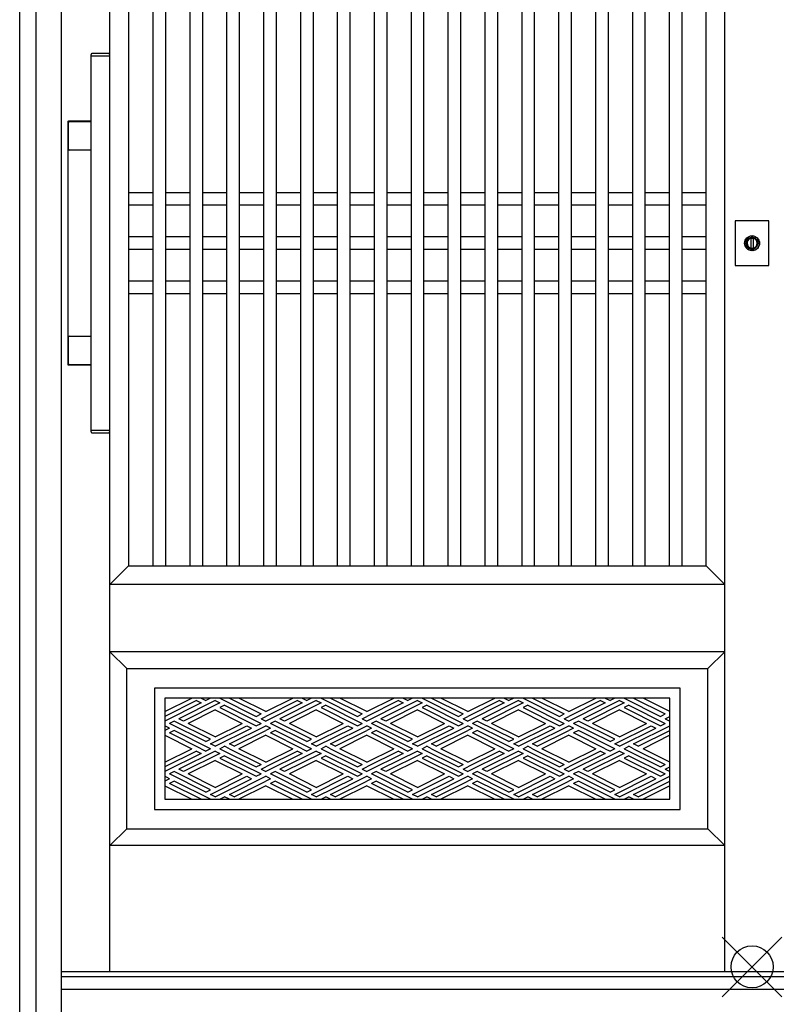
# Model space of a CAD drawing. Extents: x 0 to 27500, y 0 to 20000.
# Drawn here: x 10943 to 11841, y 16217 to 17385 of the extents above; entities that cross this region are included whole.
import ezdxf

# ---------------------------------------------------------------- set-up
doc = ezdxf.new("R2010")
doc.units = 0
for name, color, linetype in [('YKK_A1', 4, 'CONTINUOUS'), ('YKK_A2', 3, 'CONTINUOUS'), ('YKK_IN', 1, 'CONTINUOUS')]:
    doc.layers.add(name, color=color, linetype=linetype)

msp = doc.modelspace()

# ---------------------------------------------------------------- linework, layer by layer
at = {"layer": 'YKK_A1'}
for p, q in [((11050, 16255), (11050, 18152)), ((11780, 16255), (11780, 18152)), ((11780, 16255), (11780, 18152)), ((11072, 18047), (11072, 16737)), ((11100.9, 18047), (11100.9, 16737)), ((11115.9, 18047), (11115.9, 16737)), ((11144.7, 18047), (11144.7, 16737)), ((11159.7, 18047), (11159.7, 16737)), ((11188.5, 18047), (11188.5, 16737)), ((11203.5, 18047), (11203.5, 16737)), ((11232.3, 18047), (11232.3, 16737)), ((11247.3, 18047), (11247.3, 16737)), ((11276.1, 18047), (11276.1, 16737)), ((11291.1, 18047), (11291.1, 16737)), ((11319.9, 18047), (11319.9, 16737)), ((11334.9, 18047), (11334.9, 16737)), ((11363.7, 18047), (11363.7, 16737)), ((11378.7, 18047), (11378.7, 16737)), ((11407.5, 18047), (11407.5, 16737)), ((11422.5, 18047), (11422.5, 16737)), ((11451.3, 18047), (11451.3, 16737)), ((11466.3, 18047), (11466.3, 16737)), ((11495.1, 18047), (11495.1, 16737)), ((11510.1, 18047), (11510.1, 16737)), ((11538.9, 18047), (11538.9, 16737)), ((11553.9, 18047), (11553.9, 16737)), ((11582.7, 18047), (11582.7, 16737)), ((11597.7, 18047), (11597.7, 16737)), ((11626.5, 18047), (11626.5, 16737)), ((11641.5, 18047), (11641.5, 16737)), ((11670.3, 18047), (11670.3, 16737)), ((11685.3, 18047), (11685.3, 16737)), ((11714.1, 18047), (11714.1, 16737)), ((11729.1, 18047), (11729.1, 16737)), ((11758, 16737), (11758, 18047)), ((11100.9, 17180), (11072, 17180)), ((11144.7, 17180), (11115.9, 17180)), ((11188.5, 17180), (11159.7, 17180)), ((11232.3, 17180), (11203.5, 17180)), ((11276.1, 17180), (11247.3, 17180)), ((11319.9, 17180), (11291.1, 17180)), ((11363.7, 17180), (11334.9, 17180)), ((11407.5, 17180), (11378.7, 17180)), ((11451.3, 17180), (11422.5, 17180)), ((11495.1, 17180), (11466.3, 17180)), ((11538.9, 17180), (11510.1, 17180)), ((11582.7, 17180), (11553.9, 17180)), ((11626.5, 17180), (11597.7, 17180)), ((11670.3, 17180), (11641.5, 17180)), ((11714.1, 17180), (11685.3, 17180)), ((11758, 17180), (11729.1, 17180)), ((11100.9, 17165), (11072, 17165)), ((11144.7, 17165), (11115.9, 17165)), ((11188.5, 17165), (11159.7, 17165)), ((11232.3, 17165), (11203.5, 17165)), ((11276.1, 17165), (11247.3, 17165)), ((11319.9, 17165), (11291.1, 17165)), ((11363.7, 17165), (11334.9, 17165)), ((11407.5, 17165), (11378.7, 17165)), ((11451.3, 17165), (11422.5, 17165)), ((11495.1, 17165), (11466.3, 17165)), ((11538.9, 17165), (11510.1, 17165)), ((11582.7, 17165), (11553.9, 17165)), ((11626.5, 17165), (11597.7, 17165)), ((11670.3, 17165), (11641.5, 17165)), ((11714.1, 17165), (11685.3, 17165)), ((11758, 17165), (11729.1, 17165)), ((11100.9, 17127.5), (11072, 17127.5)), ((11144.7, 17127.5), (11115.9, 17127.5)), ((11188.5, 17127.5), (11159.7, 17127.5)), ((11232.3, 17127.5), (11203.5, 17127.5)), ((11276.1, 17127.5), (11247.3, 17127.5)), ((11319.9, 17127.5), (11291.1, 17127.5)), ((11363.7, 17127.5), (11334.9, 17127.5)), ((11407.5, 17127.5), (11378.7, 17127.5)), ((11451.3, 17127.5), (11422.5, 17127.5)), ((11495.1, 17127.5), (11466.3, 17127.5)), ((11538.9, 17127.5), (11510.1, 17127.5)), ((11582.7, 17127.5), (11553.9, 17127.5)), ((11626.5, 17127.5), (11597.7, 17127.5)), ((11670.3, 17127.5), (11641.5, 17127.5)), ((11714.1, 17127.5), (11685.3, 17127.5)), ((11758, 17127.5), (11729.1, 17127.5)), ((11100.9, 17112.5), (11072, 17112.5)), ((11144.7, 17112.5), (11115.9, 17112.5)), ((11188.5, 17112.5), (11159.7, 17112.5)), ((11232.3, 17112.5), (11203.5, 17112.5)), ((11276.1, 17112.5), (11247.3, 17112.5)), ((11319.9, 17112.5), (11291.1, 17112.5)), ((11363.7, 17112.5), (11334.9, 17112.5)), ((11407.5, 17112.5), (11378.7, 17112.5)), ((11451.3, 17112.5), (11422.5, 17112.5)), ((11495.1, 17112.5), (11466.3, 17112.5)), ((11538.9, 17112.5), (11510.1, 17112.5)), ((11582.7, 17112.5), (11553.9, 17112.5)), ((11626.5, 17112.5), (11597.7, 17112.5)), ((11670.3, 17112.5), (11641.5, 17112.5)), ((11714.1, 17112.5), (11685.3, 17112.5)), ((11758, 17112.5), (11729.1, 17112.5)), ((11100.9, 17075), (11072, 17075)), ((11144.7, 17075), (11115.9, 17075)), ((11188.5, 17075), (11159.7, 17075)), ((11232.3, 17075), (11203.5, 17075)), ((11276.1, 17075), (11247.3, 17075)), ((11319.9, 17075), (11291.1, 17075)), ((11363.7, 17075), (11334.9, 17075)), ((11407.5, 17075), (11378.7, 17075)), ((11451.3, 17075), (11422.5, 17075)), ((11495.1, 17075), (11466.3, 17075)), ((11538.9, 17075), (11510.1, 17075)), ((11582.7, 17075), (11553.9, 17075)), ((11626.5, 17075), (11597.7, 17075)), ((11670.3, 17075), (11641.5, 17075)), ((11714.1, 17075), (11685.3, 17075)), ((11758, 17075), (11729.1, 17075)), ((11100.9, 17060), (11072, 17060)), ((11144.7, 17060), (11115.9, 17060)), ((11188.5, 17060), (11159.7, 17060)), ((11232.3, 17060), (11203.5, 17060)), ((11276.1, 17060), (11247.3, 17060)), ((11319.9, 17060), (11291.1, 17060)), ((11363.7, 17060), (11334.9, 17060)), ((11407.5, 17060), (11378.7, 17060)), ((11451.3, 17060), (11422.5, 17060)), ((11495.1, 17060), (11466.3, 17060)), ((11538.9, 17060), (11510.1, 17060)), ((11582.7, 17060), (11553.9, 17060)), ((11626.5, 17060), (11597.7, 17060)), ((11670.3, 17060), (11641.5, 17060)), ((11714.1, 17060), (11685.3, 17060)), ((11758, 17060), (11729.1, 17060)), ((11050, 16715), (11072, 16737)), ((11072, 16737), (11758, 16737)), ((11758, 16737), (11780, 16715)), ((11780, 16715), (11050, 16715)), ((11050, 16635), (11070, 16615)), ((11780, 16405), (11050, 16405))]:
    msp.add_line(p, q, dxfattribs=at)
at = {"layer": 'YKK_A1', "linetype": 'Continuous'}
for p, q in [((11780, 16635), (11050, 16635)), ((11780, 16635), (11760, 16615)), ((11070, 16425), (11070, 16615)), ((11070, 16615), (11760, 16615)), ((11760, 16425), (11760, 16615)), ((11103, 16592), (11103, 16448)), ((11727, 16592), (11103, 16592)), ((11727, 16448), (11727, 16592)), ((11115, 16564), (11147.1, 16580)), ((11115, 16580), (11115, 16460)), ((11715, 16580), (11115, 16580)), ((11115, 16580), (11115, 16460)), ((11152.6, 16577.2), (11115, 16558.4)), ((11158.2, 16574.4), (11115, 16552.8)), ((11175, 16577.2), (11131.8, 16555.6)), ((11180.6, 16574.4), (11137.4, 16552.8)), ((11152.6, 16577.2), (11158.2, 16574.4)), ((11158.2, 16580), (11163.8, 16577.2)), ((11169.4, 16580), (11163.8, 16577.2)), ((11175, 16577.2), (11180.6, 16574.4)), ((11180.6, 16580), (11223.8, 16558.4)), ((11191.8, 16580), (11229.4, 16561.2)), ((11235, 16564), (11203, 16580)), ((11235, 16564), (11267.1, 16580)), ((11272.6, 16577.2), (11235, 16558.4)), ((11278.2, 16574.4), (11235, 16552.8)), ((11295, 16577.2), (11251.8, 16555.6)), ((11300.6, 16574.4), (11257.4, 16552.8)), ((11272.6, 16577.2), (11278.2, 16574.4)), ((11278.2, 16580), (11283.8, 16577.2)), ((11289.4, 16580), (11283.8, 16577.2)), ((11295, 16577.2), (11300.6, 16574.4)), ((11300.6, 16580), (11343.8, 16558.4)), ((11311.8, 16580), (11349.4, 16561.2)), ((11355, 16564), (11323, 16580)), ((11355, 16564), (11387.1, 16580)), ((11392.6, 16577.2), (11355, 16558.4)), ((11398.2, 16574.4), (11355, 16552.8)), ((11415, 16577.2), (11371.8, 16555.6)), ((11420.6, 16574.4), (11377.4, 16552.8)), ((11392.6, 16577.2), (11398.2, 16574.4)), ((11398.2, 16580), (11403.8, 16577.2)), ((11409.4, 16580), (11403.8, 16577.2)), ((11415, 16577.2), (11420.6, 16574.4)), ((11420.6, 16580), (11463.8, 16558.4)), ((11431.8, 16580), (11469.4, 16561.2)), ((11475, 16564), (11443, 16580)), ((11475, 16564), (11507.1, 16580)), ((11512.6, 16577.2), (11475, 16558.4)), ((11518.2, 16574.4), (11475, 16552.8)), ((11535, 16577.2), (11491.8, 16555.6)), ((11540.6, 16574.4), (11497.4, 16552.8)), ((11512.6, 16577.2), (11518.2, 16574.4)), ((11518.2, 16580), (11523.8, 16577.2)), ((11529.4, 16580), (11523.8, 16577.2)), ((11535, 16577.2), (11540.6, 16574.4)), ((11540.6, 16580), (11583.8, 16558.4)), ((11551.8, 16580), (11589.4, 16561.2)), ((11595, 16564), (11563, 16580)), ((11595, 16564), (11627.1, 16580)), ((11632.6, 16577.2), (11595, 16558.4)), ((11638.2, 16574.4), (11595, 16552.8)), ((11655, 16577.2), (11611.8, 16555.6)), ((11660.6, 16574.4), (11617.4, 16552.8)), ((11632.6, 16577.2), (11638.2, 16574.4)), ((11638.2, 16580), (11643.8, 16577.2)), ((11649.4, 16580), (11643.8, 16577.2)), ((11655, 16577.2), (11660.6, 16574.4)), ((11660.6, 16580), (11703.8, 16558.4)), ((11671.8, 16580), (11709.4, 16561.2)), ((11715, 16564), (11683, 16580)), ((11715, 16460), (11715, 16580)), ((11175, 16566), (11143, 16550)), ((11175, 16566), (11207.1, 16550)), ((11186.2, 16571.6), (11180.6, 16568.8)), ((11180.6, 16568.8), (11223.8, 16547.2)), ((11186.2, 16571.6), (11229.4, 16550)), ((11295, 16566), (11263, 16550)), ((11295, 16566), (11327.1, 16550)), ((11306.2, 16571.6), (11300.6, 16568.8)), ((11300.6, 16568.8), (11343.8, 16547.2)), ((11306.2, 16571.6), (11349.4, 16550)), ((11415, 16566), (11383, 16550)), ((11415, 16566), (11447.1, 16550)), ((11426.2, 16571.6), (11420.6, 16568.8)), ((11420.6, 16568.8), (11463.8, 16547.2)), ((11426.2, 16571.6), (11469.4, 16550)), ((11535, 16566), (11503, 16550)), ((11535, 16566), (11567.1, 16550)), ((11546.2, 16571.6), (11540.6, 16568.8)), ((11540.6, 16568.8), (11583.8, 16547.2)), ((11546.2, 16571.6), (11589.4, 16550)), ((11655, 16566), (11623, 16550)), ((11655, 16566), (11687.1, 16550)), ((11666.2, 16571.6), (11660.6, 16568.8)), ((11660.6, 16568.8), (11703.8, 16547.2)), ((11666.2, 16571.6), (11709.4, 16550)), ((11126.2, 16552.8), (11120.6, 16550)), ((11169.4, 16531.2), (11126.2, 16552.8)), ((11137.4, 16552.8), (11131.8, 16555.6)), ((11223.8, 16558.4), (11229.4, 16561.2)), ((11229.4, 16555.6), (11235, 16558.4)), ((11229.4, 16555.6), (11235, 16552.8)), ((11246.2, 16552.8), (11240.6, 16550)), ((11289.4, 16531.2), (11246.2, 16552.8)), ((11257.4, 16552.8), (11251.8, 16555.6)), ((11343.8, 16558.4), (11349.4, 16561.2)), ((11349.4, 16555.6), (11355, 16558.4)), ((11349.4, 16555.6), (11355, 16552.8)), ((11366.2, 16552.8), (11360.6, 16550)), ((11409.4, 16531.2), (11366.2, 16552.8)), ((11377.4, 16552.8), (11371.8, 16555.6)), ((11463.8, 16558.4), (11469.4, 16561.2)), ((11469.4, 16555.6), (11475, 16558.4)), ((11469.4, 16555.6), (11475, 16552.8)), ((11486.2, 16552.8), (11480.6, 16550)), ((11529.4, 16531.2), (11486.2, 16552.8)), ((11497.4, 16552.8), (11491.8, 16555.6)), ((11583.8, 16558.4), (11589.4, 16561.2)), ((11589.4, 16555.6), (11595, 16558.4)), ((11589.4, 16555.6), (11595, 16552.8)), ((11606.2, 16552.8), (11600.6, 16550)), ((11649.4, 16531.2), (11606.2, 16552.8)), ((11617.4, 16552.8), (11611.8, 16555.6)), ((11703.8, 16558.4), (11709.4, 16561.2)), ((11709.4, 16555.6), (11715, 16558.4)), ((11709.4, 16555.6), (11715, 16552.8)), ((11120.6, 16544.4), (11115, 16547.2)), ((11120.6, 16544.4), (11115, 16541.6)), ((11163.8, 16528.4), (11120.6, 16550)), ((11126.2, 16541.6), (11120.6, 16538.8)), ((11158.2, 16520), (11120.6, 16538.8)), ((11169.4, 16520), (11126.2, 16541.6)), ((11175, 16534), (11143, 16550)), ((11169.4, 16525.6), (11212.6, 16547.2)), ((11175, 16534), (11207.1, 16550)), ((11175, 16522.8), (11218.2, 16544.4)), ((11191.8, 16525.6), (11235, 16547.2)), ((11197.4, 16522.8), (11235, 16541.6)), ((11212.6, 16547.2), (11218.2, 16544.4)), ((11223.8, 16547.2), (11229.4, 16550)), ((11240.6, 16544.4), (11235, 16547.2)), ((11240.6, 16544.4), (11235, 16541.6)), ((11283.8, 16528.4), (11240.6, 16550)), ((11246.2, 16541.6), (11240.6, 16538.8)), ((11278.2, 16520), (11240.6, 16538.8)), ((11289.4, 16520), (11246.2, 16541.6)), ((11295, 16534), (11263, 16550)), ((11289.4, 16525.6), (11332.6, 16547.2)), ((11295, 16534), (11327.1, 16550)), ((11295, 16522.8), (11338.2, 16544.4)), ((11311.8, 16525.6), (11355, 16547.2)), ((11317.4, 16522.8), (11355, 16541.6)), ((11332.6, 16547.2), (11338.2, 16544.4)), ((11343.8, 16547.2), (11349.4, 16550)), ((11360.6, 16544.4), (11355, 16547.2)), ((11360.6, 16544.4), (11355, 16541.6)), ((11403.8, 16528.4), (11360.6, 16550)), ((11366.2, 16541.6), (11360.6, 16538.8)), ((11398.2, 16520), (11360.6, 16538.8)), ((11409.4, 16520), (11366.2, 16541.6)), ((11415, 16534), (11383, 16550)), ((11409.4, 16525.6), (11452.6, 16547.2)), ((11415, 16534), (11447.1, 16550)), ((11415, 16522.8), (11458.2, 16544.4)), ((11431.8, 16525.6), (11475, 16547.2)), ((11437.4, 16522.8), (11475, 16541.6)), ((11452.6, 16547.2), (11458.2, 16544.4)), ((11463.8, 16547.2), (11469.4, 16550)), ((11480.6, 16544.4), (11475, 16547.2)), ((11480.6, 16544.4), (11475, 16541.6)), ((11523.8, 16528.4), (11480.6, 16550)), ((11486.2, 16541.6), (11480.6, 16538.8)), ((11518.2, 16520), (11480.6, 16538.8)), ((11529.4, 16520), (11486.2, 16541.6)), ((11535, 16534), (11503, 16550)), ((11529.4, 16525.6), (11572.6, 16547.2)), ((11535, 16534), (11567.1, 16550)), ((11535, 16522.8), (11578.2, 16544.4)), ((11551.8, 16525.6), (11595, 16547.2)), ((11557.4, 16522.8), (11595, 16541.6)), ((11572.6, 16547.2), (11578.2, 16544.4)), ((11583.8, 16547.2), (11589.4, 16550)), ((11600.6, 16544.4), (11595, 16547.2)), ((11600.6, 16544.4), (11595, 16541.6)), ((11643.8, 16528.4), (11600.6, 16550)), ((11606.2, 16541.6), (11600.6, 16538.8)), ((11638.2, 16520), (11600.6, 16538.8)), ((11649.4, 16520), (11606.2, 16541.6)), ((11655, 16534), (11623, 16550)), ((11649.4, 16525.6), (11692.6, 16547.2)), ((11655, 16534), (11687.1, 16550)), ((11655, 16522.8), (11698.2, 16544.4)), ((11671.8, 16525.6), (11715, 16547.2)), ((11677.4, 16522.8), (11715, 16541.6)), ((11692.6, 16547.2), (11698.2, 16544.4)), ((11703.8, 16547.2), (11709.4, 16550)), ((11115, 16536), (11147.1, 16520)), ((11163.8, 16528.4), (11169.4, 16531.2)), ((11235, 16536), (11203, 16520)), ((11235, 16536), (11267.1, 16520)), ((11283.8, 16528.4), (11289.4, 16531.2)), ((11355, 16536), (11323, 16520)), ((11355, 16536), (11387.1, 16520)), ((11403.8, 16528.4), (11409.4, 16531.2)), ((11475, 16536), (11443, 16520)), ((11475, 16536), (11507.1, 16520)), ((11523.8, 16528.4), (11529.4, 16531.2)), ((11595, 16536), (11563, 16520)), ((11595, 16536), (11627.1, 16520)), ((11643.8, 16528.4), (11649.4, 16531.2)), ((11715, 16536), (11683, 16520)), ((11115, 16504), (11147.1, 16520)), ((11152.6, 16517.2), (11115, 16498.4)), ((11175, 16517.2), (11131.8, 16495.6)), ((11152.6, 16517.2), (11158.2, 16514.4)), ((11158.2, 16520), (11163.8, 16517.2)), ((11169.4, 16520), (11163.8, 16517.2)), ((11175, 16522.8), (11169.4, 16525.6)), ((11175, 16517.2), (11180.6, 16514.4)), ((11180.6, 16520), (11186.2, 16522.8)), ((11180.6, 16520), (11223.8, 16498.4)), ((11191.8, 16520), (11186.2, 16522.8)), ((11197.4, 16522.8), (11191.8, 16525.6)), ((11191.8, 16520), (11229.4, 16501.2)), ((11235, 16504), (11203, 16520)), ((11235, 16504), (11267.1, 16520)), ((11272.6, 16517.2), (11235, 16498.4)), ((11295, 16517.2), (11251.8, 16495.6)), ((11272.6, 16517.2), (11278.2, 16514.4)), ((11278.2, 16520), (11283.8, 16517.2)), ((11289.4, 16520), (11283.8, 16517.2)), ((11295, 16522.8), (11289.4, 16525.6)), ((11295, 16517.2), (11300.6, 16514.4)), ((11300.6, 16520), (11306.2, 16522.8)), ((11300.6, 16520), (11343.8, 16498.4)), ((11311.8, 16520), (11306.2, 16522.8)), ((11317.4, 16522.8), (11311.8, 16525.6)), ((11311.8, 16520), (11349.4, 16501.2)), ((11355, 16504), (11323, 16520)), ((11355, 16504), (11387.1, 16520)), ((11392.6, 16517.2), (11355, 16498.4)), ((11415, 16517.2), (11371.8, 16495.6)), ((11392.6, 16517.2), (11398.2, 16514.4)), ((11398.2, 16520), (11403.8, 16517.2)), ((11409.4, 16520), (11403.8, 16517.2)), ((11415, 16522.8), (11409.4, 16525.6)), ((11415, 16517.2), (11420.6, 16514.4)), ((11420.6, 16520), (11426.2, 16522.8)), ((11420.6, 16520), (11463.8, 16498.4)), ((11431.8, 16520), (11426.2, 16522.8)), ((11437.4, 16522.8), (11431.8, 16525.6)), ((11431.8, 16520), (11469.4, 16501.2)), ((11475, 16504), (11443, 16520)), ((11475, 16504), (11507.1, 16520)), ((11512.6, 16517.2), (11475, 16498.4)), ((11535, 16517.2), (11491.8, 16495.6)), ((11512.6, 16517.2), (11518.2, 16514.4)), ((11518.2, 16520), (11523.8, 16517.2)), ((11529.4, 16520), (11523.8, 16517.2)), ((11535, 16522.8), (11529.4, 16525.6)), ((11535, 16517.2), (11540.6, 16514.4)), ((11540.6, 16520), (11546.2, 16522.8)), ((11540.6, 16520), (11583.8, 16498.4)), ((11551.8, 16520), (11546.2, 16522.8)), ((11557.4, 16522.8), (11551.8, 16525.6)), ((11551.8, 16520), (11589.4, 16501.2)), ((11595, 16504), (11563, 16520)), ((11595, 16504), (11627.1, 16520)), ((11632.6, 16517.2), (11595, 16498.4)), ((11655, 16517.2), (11611.8, 16495.6)), ((11632.6, 16517.2), (11638.2, 16514.4)), ((11638.2, 16520), (11643.8, 16517.2)), ((11649.4, 16520), (11643.8, 16517.2)), ((11655, 16522.8), (11649.4, 16525.6)), ((11655, 16517.2), (11660.6, 16514.4)), ((11660.6, 16520), (11666.2, 16522.8)), ((11660.6, 16520), (11703.8, 16498.4)), ((11671.8, 16520), (11666.2, 16522.8)), ((11677.4, 16522.8), (11671.8, 16525.6)), ((11671.8, 16520), (11709.4, 16501.2)), ((11715, 16504), (11683, 16520)), ((11158.2, 16514.4), (11115, 16492.8)), ((11180.6, 16514.4), (11137.4, 16492.8)), ((11175, 16506), (11143, 16490)), ((11175, 16506), (11207.1, 16490)), ((11186.2, 16511.6), (11180.6, 16508.8)), ((11180.6, 16508.8), (11223.8, 16487.2)), ((11186.2, 16511.6), (11229.4, 16490)), ((11278.2, 16514.4), (11235, 16492.8)), ((11300.6, 16514.4), (11257.4, 16492.8)), ((11295, 16506), (11263, 16490)), ((11295, 16506), (11327.1, 16490)), ((11306.2, 16511.6), (11300.6, 16508.8)), ((11300.6, 16508.8), (11343.8, 16487.2)), ((11306.2, 16511.6), (11349.4, 16490)), ((11398.2, 16514.4), (11355, 16492.8)), ((11420.6, 16514.4), (11377.4, 16492.8)), ((11415, 16506), (11383, 16490)), ((11415, 16506), (11447.1, 16490)), ((11426.2, 16511.6), (11420.6, 16508.8)), ((11420.6, 16508.8), (11463.8, 16487.2)), ((11426.2, 16511.6), (11469.4, 16490)), ((11518.2, 16514.4), (11475, 16492.8)), ((11540.6, 16514.4), (11497.4, 16492.8)), ((11535, 16506), (11503, 16490)), ((11535, 16506), (11567.1, 16490)), ((11546.2, 16511.6), (11540.6, 16508.8)), ((11540.6, 16508.8), (11583.8, 16487.2)), ((11546.2, 16511.6), (11589.4, 16490)), ((11638.2, 16514.4), (11595, 16492.8)), ((11660.6, 16514.4), (11617.4, 16492.8)), ((11655, 16506), (11623, 16490)), ((11655, 16506), (11687.1, 16490)), ((11666.2, 16511.6), (11660.6, 16508.8)), ((11660.6, 16508.8), (11703.8, 16487.2)), ((11666.2, 16511.6), (11709.4, 16490)), ((11126.2, 16492.8), (11120.6, 16490)), ((11169.4, 16471.2), (11126.2, 16492.8)), ((11137.4, 16492.8), (11131.8, 16495.6)), ((11223.8, 16498.4), (11229.4, 16501.2)), ((11229.4, 16495.6), (11235, 16498.4)), ((11229.4, 16495.6), (11235, 16492.8)), ((11246.2, 16492.8), (11240.6, 16490)), ((11289.4, 16471.2), (11246.2, 16492.8)), ((11257.4, 16492.8), (11251.8, 16495.6)), ((11343.8, 16498.4), (11349.4, 16501.2)), ((11349.4, 16495.6), (11355, 16498.4)), ((11349.4, 16495.6), (11355, 16492.8)), ((11366.2, 16492.8), (11360.6, 16490)), ((11409.4, 16471.2), (11366.2, 16492.8)), ((11377.4, 16492.8), (11371.8, 16495.6)), ((11463.8, 16498.4), (11469.4, 16501.2)), ((11469.4, 16495.6), (11475, 16498.4)), ((11469.4, 16495.6), (11475, 16492.8)), ((11486.2, 16492.8), (11480.6, 16490)), ((11529.4, 16471.2), (11486.2, 16492.8)), ((11497.4, 16492.8), (11491.8, 16495.6)), ((11583.8, 16498.4), (11589.4, 16501.2)), ((11589.4, 16495.6), (11595, 16498.4)), ((11589.4, 16495.6), (11595, 16492.8)), ((11606.2, 16492.8), (11600.6, 16490)), ((11649.4, 16471.2), (11606.2, 16492.8)), ((11617.4, 16492.8), (11611.8, 16495.6)), ((11703.8, 16498.4), (11709.4, 16501.2)), ((11709.4, 16495.6), (11715, 16498.4)), ((11709.4, 16495.6), (11715, 16492.8)), ((11120.6, 16484.4), (11115, 16487.2)), ((11120.6, 16484.4), (11115, 16481.6)), ((11163.8, 16468.4), (11120.6, 16490)), ((11126.2, 16481.6), (11120.6, 16478.8)), ((11169.4, 16460), (11126.2, 16481.6)), ((11175, 16474), (11143, 16490)), ((11169.4, 16465.6), (11212.6, 16487.2)), ((11175, 16474), (11207.1, 16490)), ((11175, 16462.8), (11218.2, 16484.4)), ((11191.8, 16465.6), (11235, 16487.2)), ((11197.4, 16462.8), (11235, 16481.6)), ((11212.6, 16487.2), (11218.2, 16484.4)), ((11223.8, 16487.2), (11229.4, 16490)), ((11240.6, 16484.4), (11235, 16487.2)), ((11240.6, 16484.4), (11235, 16481.6)), ((11283.8, 16468.4), (11240.6, 16490)), ((11246.2, 16481.6), (11240.6, 16478.8)), ((11289.4, 16460), (11246.2, 16481.6)), ((11295, 16474), (11263, 16490)), ((11289.4, 16465.6), (11332.6, 16487.2)), ((11295, 16474), (11327.1, 16490)), ((11295, 16462.8), (11338.2, 16484.4)), ((11311.8, 16465.6), (11355, 16487.2)), ((11317.4, 16462.8), (11355, 16481.6)), ((11332.6, 16487.2), (11338.2, 16484.4)), ((11343.8, 16487.2), (11349.4, 16490)), ((11360.6, 16484.4), (11355, 16487.2)), ((11360.6, 16484.4), (11355, 16481.6)), ((11403.8, 16468.4), (11360.6, 16490)), ((11366.2, 16481.6), (11360.6, 16478.8)), ((11409.4, 16460), (11366.2, 16481.6)), ((11415, 16474), (11383, 16490)), ((11409.4, 16465.6), (11452.6, 16487.2)), ((11415, 16474), (11447.1, 16490)), ((11415, 16462.8), (11458.2, 16484.4)), ((11431.8, 16465.6), (11475, 16487.2)), ((11437.4, 16462.8), (11475, 16481.6)), ((11452.6, 16487.2), (11458.2, 16484.4)), ((11463.8, 16487.2), (11469.4, 16490)), ((11480.6, 16484.4), (11475, 16487.2)), ((11480.6, 16484.4), (11475, 16481.6)), ((11523.8, 16468.4), (11480.6, 16490)), ((11486.2, 16481.6), (11480.6, 16478.8)), ((11529.4, 16460), (11486.2, 16481.6)), ((11535, 16474), (11503, 16490)), ((11529.4, 16465.6), (11572.6, 16487.2)), ((11535, 16474), (11567.1, 16490)), ((11535, 16462.8), (11578.2, 16484.4)), ((11551.8, 16465.6), (11595, 16487.2)), ((11557.4, 16462.8), (11595, 16481.6)), ((11572.6, 16487.2), (11578.2, 16484.4)), ((11583.8, 16487.2), (11589.4, 16490)), ((11600.6, 16484.4), (11595, 16487.2)), ((11600.6, 16484.4), (11595, 16481.6)), ((11643.8, 16468.4), (11600.6, 16490)), ((11606.2, 16481.6), (11600.6, 16478.8)), ((11649.4, 16460), (11606.2, 16481.6)), ((11655, 16474), (11623, 16490)), ((11649.4, 16465.6), (11692.6, 16487.2)), ((11655, 16474), (11687.1, 16490)), ((11655, 16462.8), (11698.2, 16484.4)), ((11671.8, 16465.6), (11715, 16487.2)), ((11677.4, 16462.8), (11715, 16481.6)), ((11692.6, 16487.2), (11698.2, 16484.4)), ((11703.8, 16487.2), (11709.4, 16490)), ((11115, 16476), (11147.1, 16460)), ((11158.2, 16460), (11120.6, 16478.8)), ((11163.8, 16468.4), (11169.4, 16471.2)), ((11235, 16476), (11203, 16460)), ((11235, 16476), (11267.1, 16460)), ((11278.2, 16460), (11240.6, 16478.8)), ((11283.8, 16468.4), (11289.4, 16471.2)), ((11355, 16476), (11323, 16460)), ((11355, 16476), (11387.1, 16460)), ((11398.2, 16460), (11360.6, 16478.8)), ((11403.8, 16468.4), (11409.4, 16471.2)), ((11475, 16476), (11443, 16460)), ((11475, 16476), (11507.1, 16460)), ((11518.2, 16460), (11480.6, 16478.8)), ((11523.8, 16468.4), (11529.4, 16471.2)), ((11595, 16476), (11563, 16460)), ((11595, 16476), (11627.1, 16460)), ((11638.2, 16460), (11600.6, 16478.8)), ((11643.8, 16468.4), (11649.4, 16471.2)), ((11715, 16476), (11683, 16460)), ((11115, 16460), (11715, 16460)), ((11175, 16462.8), (11169.4, 16465.6)), ((11180.6, 16460), (11186.2, 16462.8)), ((11191.8, 16460), (11186.2, 16462.8)), ((11197.4, 16462.8), (11191.8, 16465.6)), ((11295, 16462.8), (11289.4, 16465.6)), ((11300.6, 16460), (11306.2, 16462.8)), ((11311.8, 16460), (11306.2, 16462.8)), ((11317.4, 16462.8), (11311.8, 16465.6)), ((11415, 16462.8), (11409.4, 16465.6)), ((11420.6, 16460), (11426.2, 16462.8)), ((11431.8, 16460), (11426.2, 16462.8)), ((11437.4, 16462.8), (11431.8, 16465.6)), ((11535, 16462.8), (11529.4, 16465.6)), ((11540.6, 16460), (11546.2, 16462.8)), ((11551.8, 16460), (11546.2, 16462.8)), ((11557.4, 16462.8), (11551.8, 16465.6)), ((11655, 16462.8), (11649.4, 16465.6)), ((11660.6, 16460), (11666.2, 16462.8)), ((11671.8, 16460), (11666.2, 16462.8)), ((11677.4, 16462.8), (11671.8, 16465.6)), ((11103, 16448), (11727, 16448)), ((11050, 16405), (11070, 16425)), ((11070, 16425), (11760, 16425)), ((11760, 16425), (11780, 16405)), ((12632.5, 16255), (10992.5, 16255))]:
    msp.add_line(p, q, dxfattribs=at)
at = {"layer": 'YKK_A2'}
for p, q in [((10942.8, 16184), (10942.8, 18216)), ((11811.2, 17113), (11811.2, 17125.9)), ((11813.8, 17125.9), (11813.8, 17113))]:
    msp.add_line(p, q, dxfattribs=at)
at = {"layer": 'YKK_A2', "linetype": 'Continuous'}
for p, q in [((10992.5, 16184), (10992.5, 18216)), ((10962.5, 16184), (10962.5, 18196)), ((11030.1, 17345.1), (11028.5, 17345.1)), ((11046.9, 17345.1), (11030.1, 17345.1)), ((11048.5, 17345.1), (11046.9, 17345.1)), ((11027.5, 17342.4), (11027.5, 17344.1)), ((11027.5, 17342), (11027.6, 17342.1)), ((11027.5, 16898.2), (11027.5, 17342)), ((11029.3, 17342.1), (11027.6, 17342.1)), ((11047.7, 17342.1), (11029.3, 17342.1)), ((11049.4, 17342.1), (11047.7, 17342.1)), ((11049.4, 17342.1), (11049.5, 17342)), ((11049.5, 17344.1), (11049.5, 17342.4)), ((11049.5, 17342), (11049.5, 16898.2)), ((11000.2, 16976.1), (11000.2, 17264.1)), ((11000.8, 17231.5), (11000.8, 17263.5)), ((11000.8, 17263.5), (11000.8, 17263.5)), ((11001.2, 17265.1), (11027.5, 17265.1)), ((11001.8, 17264.5), (11027.5, 17264.5)), ((11001.8, 17264.5), (11001.8, 17264.5)), ((11000.8, 17231.5), (11000.8, 17231.5)), ((11027.5, 17230.5), (11001.8, 17230.5)), ((11001.8, 17230.5), (11001.8, 17230.5)), ((11792.5, 17146.5), (11792.5, 17093.5)), ((11832.5, 17146.5), (11792.5, 17146.5)), ((11832.5, 17093.5), (11832.5, 17146.5)), ((11811.2, 17126.9), (11811.2, 17126.7)), ((11811.2, 17126.7), (11811.2, 17125.9)), ((11811.3, 17126.9), (11811.3, 17125.7)), ((11811.3, 17125.5), (11811.3, 17125.7)), ((11813.7, 17125.5), (11811.3, 17125.5)), ((11813.7, 17125.7), (11813.7, 17126.9)), ((11813.7, 17125.7), (11813.7, 17125.5)), ((11813.8, 17126.7), (11813.8, 17126.9)), ((11813.8, 17125.9), (11813.8, 17126.7)), ((11811.2, 17111.7), (11811.2, 17111.5)), ((11813.8, 17111.5), (11813.8, 17111.7)), ((11792.5, 17093.5), (11832.5, 17093.5)), ((11000.8, 16976.7), (11000.8, 17008.7)), ((11000.8, 17008.7), (11000.8, 17008.7)), ((11001.8, 17009.7), (11027.5, 17009.7)), ((11001.8, 17009.7), (11001.8, 17009.7)), ((11000.8, 16976.7), (11000.8, 16976.7)), ((11027.5, 16975.1), (11001.2, 16975.1)), ((11027.5, 16975.7), (11001.8, 16975.7)), ((11001.8, 16975.7), (11001.8, 16975.7)), ((11027.6, 16898.1), (11027.5, 16898.2)), ((11027.5, 16896.1), (11027.5, 16897.8)), ((11027.6, 16898.1), (11029.3, 16898.1)), ((11028.5, 16895.1), (11030.1, 16895.1)), ((11029.3, 16898.1), (11047.7, 16898.1)), ((11030.1, 16895.1), (11046.9, 16895.1)), ((11046.9, 16895.1), (11048.5, 16895.1)), ((11047.7, 16898.1), (11049.4, 16898.1)), ((11049.5, 16898.2), (11049.4, 16898.1)), ((11049.5, 16897.8), (11049.5, 16896.1)), ((12632.5, 16249), (10992.5, 16249)), ((12632.5, 16234), (10992.5, 16234))]:
    msp.add_line(p, q, dxfattribs=at)
for points in [[(11000.2, 17264.1, 0), (11000.2, 17264.1, 0), (11000.2, 17264.1, 0), (11000.2, 17264.1, 0), (11000.2, 17264.1, 0), (11000.2, 17264.2, 0), (11000.2, 17264.2, 0), (11000.2, 17264.2, 0), (11000.2, 17264.2, 0), (11000.2, 17264.2, 0), (11000.2, 17264.2, 0), (11000.2, 17264.2, 0), (11000.2, 17264.2, 0), (11000.2, 17264.3, 0), (11000.2, 17264.3, 0), (11000.2, 17264.3, 0), (11000.2, 17264.3, 0), (11000.2, 17264.3, 0), (11000.2, 17264.3, 0), (11000.2, 17264.3, 0), (11000.2, 17264.3, 0), (11000.2, 17264.3, 0), (11000.2, 17264.4, 0), (11000.2, 17264.4, 0), (11000.2, 17264.4, 0), (11000.3, 17264.4, 0), (11000.3, 17264.4, 0), (11000.3, 17264.4, 0), (11000.3, 17264.4, 0), (11000.3, 17264.4, 0), (11000.3, 17264.5, 0), (11000.3, 17264.5, 0), (11000.3, 17264.5, 0), (11000.3, 17264.5, 0), (11000.3, 17264.5, 0), (11000.3, 17264.5, 0), (11000.3, 17264.5, 0), (11000.3, 17264.5, 0), (11000.3, 17264.5, 0), (11000.3, 17264.6, 0), (11000.3, 17264.6, 0), (11000.3, 17264.6, 0), (11000.3, 17264.6, 0), (11000.3, 17264.6, 0), (11000.3, 17264.6, 0), (11000.4, 17264.6, 0), (11000.4, 17264.6, 0), (11000.4, 17264.6, 0), (11000.4, 17264.6, 0), (11000.4, 17264.7, 0), (11000.4, 17264.7, 0), (11000.4, 17264.7, 0), (11000.4, 17264.7, 0), (11000.4, 17264.7, 0), (11000.4, 17264.7, 0), (11000.4, 17264.7, 0), (11000.4, 17264.7, 0), (11000.4, 17264.7, 0), (11000.4, 17264.7, 0), (11000.5, 17264.8, 0), (11000.5, 17264.8, 0), (11000.5, 17264.8, 0), (11000.5, 17264.8, 0), (11000.5, 17264.8, 0), (11000.5, 17264.8, 0), (11000.5, 17264.8, 0), (11000.5, 17264.8, 0), (11000.5, 17264.8, 0), (11000.5, 17264.8, 0), (11000.5, 17264.8, 0), (11000.6, 17264.8, 0), (11000.6, 17264.9, 0), (11000.6, 17264.9, 0), (11000.6, 17264.9, 0), (11000.6, 17264.9, 0), (11000.6, 17264.9, 0), (11000.6, 17264.9, 0), (11000.6, 17264.9, 0), (11000.6, 17264.9, 0), (11000.6, 17264.9, 0), (11000.6, 17264.9, 0), (11000.7, 17264.9, 0), (11000.7, 17264.9, 0), (11000.7, 17264.9, 0), (11000.7, 17264.9, 0), (11000.7, 17265, 0), (11000.7, 17265, 0), (11000.7, 17265, 0), (11000.7, 17265, 0), (11000.7, 17265, 0), (11000.8, 17265, 0), (11000.8, 17265, 0), (11000.8, 17265, 0), (11000.8, 17265, 0), (11000.8, 17265, 0), (11000.8, 17265, 0), (11000.8, 17265, 0), (11000.8, 17265, 0), (11000.8, 17265, 0), (11000.9, 17265, 0), (11000.9, 17265, 0), (11000.9, 17265, 0), (11000.9, 17265, 0), (11000.9, 17265, 0), (11000.9, 17265, 0), (11000.9, 17265.1, 0), (11000.9, 17265.1, 0), (11000.9, 17265.1, 0), (11001, 17265.1, 0), (11001, 17265.1, 0), (11001, 17265.1, 0), (11001, 17265.1, 0), (11001, 17265.1, 0), (11001, 17265.1, 0), (11001, 17265.1, 0), (11001, 17265.1, 0), (11001.1, 17265.1, 0), (11001.1, 17265.1, 0), (11001.1, 17265.1, 0), (11001.1, 17265.1, 0), (11001.1, 17265.1, 0), (11001.1, 17265.1, 0), (11001.1, 17265.1, 0), (11001.1, 17265.1, 0), (11001.2, 17265.1, 0), (11001.2, 17265.1, 0), (11001.2, 17265.1, 0), (11001.2, 17265.1, 0), (11001.2, 17265.1, 0)], [(11001.2, 16975.1, 0), (11001.2, 16975.1, 0), (11001.2, 16975.1, 0), (11001.2, 16975.1, 0), (11001.2, 16975.1, 0), (11001.1, 16975.1, 0), (11001.1, 16975.1, 0), (11001.1, 16975.1, 0), (11001.1, 16975.1, 0), (11001.1, 16975.1, 0), (11001.1, 16975.1, 0), (11001.1, 16975.1, 0), (11001.1, 16975.1, 0), (11001, 16975.1, 0), (11001, 16975.1, 0), (11001, 16975.1, 0), (11001, 16975.1, 0), (11001, 16975.1, 0), (11001, 16975.1, 0), (11001, 16975.1, 0), (11001, 16975.1, 0), (11000.9, 16975.1, 0), (11000.9, 16975.1, 0), (11000.9, 16975.1, 0), (11000.9, 16975.1, 0), (11000.9, 16975.1, 0), (11000.9, 16975.1, 0), (11000.9, 16975.1, 0), (11000.9, 16975.1, 0), (11000.9, 16975.2, 0), (11000.8, 16975.2, 0), (11000.8, 16975.2, 0), (11000.8, 16975.2, 0), (11000.8, 16975.2, 0), (11000.8, 16975.2, 0), (11000.8, 16975.2, 0), (11000.8, 16975.2, 0), (11000.8, 16975.2, 0), (11000.8, 16975.2, 0), (11000.7, 16975.2, 0), (11000.7, 16975.2, 0), (11000.7, 16975.2, 0), (11000.7, 16975.2, 0), (11000.7, 16975.2, 0), (11000.7, 16975.2, 0), (11000.7, 16975.2, 0), (11000.7, 16975.2, 0), (11000.7, 16975.3, 0), (11000.6, 16975.3, 0), (11000.6, 16975.3, 0), (11000.6, 16975.3, 0), (11000.6, 16975.3, 0), (11000.6, 16975.3, 0), (11000.6, 16975.3, 0), (11000.6, 16975.3, 0), (11000.6, 16975.3, 0), (11000.6, 16975.3, 0), (11000.6, 16975.3, 0), (11000.6, 16975.3, 0), (11000.5, 16975.3, 0), (11000.5, 16975.4, 0), (11000.5, 16975.4, 0), (11000.5, 16975.4, 0), (11000.5, 16975.4, 0), (11000.5, 16975.4, 0), (11000.5, 16975.4, 0), (11000.5, 16975.4, 0), (11000.5, 16975.4, 0), (11000.5, 16975.4, 0), (11000.5, 16975.4, 0), (11000.4, 16975.4, 0), (11000.4, 16975.4, 0), (11000.4, 16975.5, 0), (11000.4, 16975.5, 0), (11000.4, 16975.5, 0), (11000.4, 16975.5, 0), (11000.4, 16975.5, 0), (11000.4, 16975.5, 0), (11000.4, 16975.5, 0), (11000.4, 16975.5, 0), (11000.4, 16975.5, 0), (11000.4, 16975.5, 0), (11000.4, 16975.6, 0), (11000.4, 16975.6, 0), (11000.3, 16975.6, 0), (11000.3, 16975.6, 0), (11000.3, 16975.6, 0), (11000.3, 16975.6, 0), (11000.3, 16975.6, 0), (11000.3, 16975.6, 0), (11000.3, 16975.6, 0), (11000.3, 16975.7, 0), (11000.3, 16975.7, 0), (11000.3, 16975.7, 0), (11000.3, 16975.7, 0), (11000.3, 16975.7, 0), (11000.3, 16975.7, 0), (11000.3, 16975.7, 0), (11000.3, 16975.7, 0), (11000.3, 16975.7, 0), (11000.3, 16975.8, 0), (11000.3, 16975.8, 0), (11000.3, 16975.8, 0), (11000.3, 16975.8, 0), (11000.2, 16975.8, 0), (11000.2, 16975.8, 0), (11000.2, 16975.8, 0), (11000.2, 16975.8, 0), (11000.2, 16975.8, 0), (11000.2, 16975.9, 0), (11000.2, 16975.9, 0), (11000.2, 16975.9, 0), (11000.2, 16975.9, 0), (11000.2, 16975.9, 0), (11000.2, 16975.9, 0), (11000.2, 16975.9, 0), (11000.2, 16975.9, 0), (11000.2, 16976, 0), (11000.2, 16976, 0), (11000.2, 16976, 0), (11000.2, 16976, 0), (11000.2, 16976, 0), (11000.2, 16976, 0), (11000.2, 16976, 0), (11000.2, 16976, 0), (11000.2, 16976.1, 0), (11000.2, 16976.1, 0), (11000.2, 16976.1, 0), (11000.2, 16976.1, 0)]]:
    msp.add_polyline3d(points, dxfattribs=at)
at = {"layer": 'YKK_A2'}
for points in [[(11811.2, 17111.7, 0), (11811.2, 17111.7, 0), (11811.2, 17111.7, 0), (11811.2, 17111.7, 0), (11811.2, 17111.7, 0), (11811.2, 17111.7, 0), (11811.2, 17111.8, 0), (11811.2, 17111.8, 0), (11811.2, 17111.8, 0), (11811.2, 17111.8, 0), (11811.2, 17111.8, 0), (11811.2, 17111.8, 0), (11811.2, 17111.8, 0), (11811.2, 17111.8, 0), (11811.2, 17111.8, 0), (11811.2, 17111.8, 0), (11811.2, 17111.8, 0), (11811.2, 17111.9, 0), (11811.2, 17111.9, 0), (11811.2, 17111.9, 0), (11811.2, 17111.9, 0), (11811.2, 17111.9, 0), (11811.2, 17111.9, 0), (11811.2, 17111.9, 0), (11811.2, 17111.9, 0), (11811.2, 17111.9, 0), (11811.2, 17111.9, 0), (11811.2, 17111.9, 0), (11811.2, 17112, 0), (11811.2, 17112, 0), (11811.2, 17112, 0), (11811.2, 17112, 0), (11811.2, 17112, 0), (11811.2, 17112, 0), (11811.2, 17112, 0), (11811.2, 17112, 0), (11811.2, 17112, 0), (11811.2, 17112, 0), (11811.2, 17112, 0), (11811.2, 17112, 0), (11811.2, 17112.1, 0), (11811.2, 17112.1, 0), (11811.2, 17112.1, 0), (11811.2, 17112.1, 0), (11811.2, 17112.1, 0), (11811.2, 17112.1, 0), (11811.2, 17112.1, 0), (11811.2, 17112.1, 0), (11811.2, 17112.1, 0), (11811.2, 17112.1, 0), (11811.2, 17112.1, 0), (11811.2, 17112.2, 0), (11811.2, 17112.2, 0), (11811.2, 17112.2, 0), (11811.2, 17112.2, 0), (11811.2, 17112.2, 0), (11811.2, 17112.2, 0), (11811.2, 17112.2, 0), (11811.2, 17112.2, 0), (11811.2, 17112.2, 0), (11811.2, 17112.2, 0), (11811.2, 17112.2, 0), (11811.2, 17112.3, 0), (11811.2, 17112.3, 0), (11811.2, 17112.3, 0), (11811.2, 17112.3, 0), (11811.2, 17112.3, 0), (11811.2, 17112.3, 0), (11811.2, 17112.3, 0), (11811.2, 17112.3, 0), (11811.2, 17112.3, 0), (11811.2, 17112.3, 0), (11811.2, 17112.3, 0), (11811.2, 17112.4, 0), (11811.2, 17112.4, 0), (11811.2, 17112.4, 0), (11811.2, 17112.4, 0), (11811.2, 17112.4, 0), (11811.2, 17112.4, 0), (11811.2, 17112.4, 0), (11811.2, 17112.4, 0), (11811.2, 17112.4, 0), (11811.2, 17112.4, 0), (11811.2, 17112.4, 0), (11811.2, 17112.5, 0), (11811.2, 17112.5, 0), (11811.2, 17112.5, 0), (11811.2, 17112.5, 0), (11811.2, 17112.5, 0), (11811.2, 17112.5, 0), (11811.2, 17112.5, 0), (11811.2, 17112.5, 0), (11811.2, 17112.5, 0), (11811.2, 17112.5, 0), (11811.2, 17112.5, 0), (11811.2, 17112.5, 0), (11811.2, 17112.6, 0), (11811.2, 17112.6, 0), (11811.2, 17112.6, 0), (11811.2, 17112.6, 0), (11811.2, 17112.6, 0), (11811.2, 17112.6, 0), (11811.2, 17112.6, 0), (11811.2, 17112.6, 0), (11811.2, 17112.6, 0), (11811.2, 17112.6, 0), (11811.2, 17112.6, 0), (11811.2, 17112.7, 0), (11811.2, 17112.7, 0), (11811.2, 17112.7, 0), (11811.2, 17112.7, 0), (11811.2, 17112.7, 0), (11811.2, 17112.7, 0), (11811.2, 17112.7, 0), (11811.2, 17112.7, 0), (11811.2, 17112.7, 0), (11811.2, 17112.7, 0), (11811.2, 17112.7, 0), (11811.2, 17112.8, 0), (11811.2, 17112.8, 0), (11811.2, 17112.8, 0), (11811.2, 17112.8, 0), (11811.2, 17112.8, 0), (11811.2, 17112.8, 0), (11811.2, 17112.8, 0), (11811.2, 17112.8, 0), (11811.2, 17112.8, 0), (11811.2, 17112.8, 0), (11811.2, 17112.8, 0), (11811.2, 17112.9, 0), (11811.2, 17112.9, 0), (11811.2, 17112.9, 0), (11811.2, 17112.9, 0), (11811.2, 17112.9, 0), (11811.2, 17112.9, 0), (11811.2, 17112.9, 0), (11811.2, 17112.9, 0), (11811.2, 17112.9, 0), (11811.2, 17112.9, 0), (11811.2, 17112.9, 0), (11811.2, 17113, 0), (11811.2, 17113, 0), (11811.2, 17113, 0), (11811.2, 17113, 0), (11811.2, 17113, 0), (11811.2, 17113, 0), (11811.2, 17113, 0), (11811.2, 17113, 0), (11811.2, 17113, 0), (11811.2, 17113, 0), (11811.2, 17113, 0), (11811.2, 17113.1, 0), (11811.2, 17113.1, 0), (11811.2, 17113.1, 0), (11811.2, 17113.1, 0), (11811.2, 17113.1, 0), (11811.2, 17113.1, 0), (11811.2, 17113.1, 0), (11811.2, 17113.1, 0), (11811.2, 17113.1, 0)], [(11813.8, 17113.1, 0), (11813.8, 17113.1, 0), (11813.8, 17113.1, 0), (11813.8, 17113.1, 0), (11813.8, 17113.1, 0), (11813.8, 17113.1, 0), (11813.8, 17113.1, 0), (11813.8, 17113.1, 0), (11813.8, 17113.1, 0), (11813.8, 17113, 0), (11813.8, 17113, 0), (11813.8, 17113, 0), (11813.8, 17113, 0), (11813.8, 17113, 0), (11813.8, 17113, 0), (11813.8, 17113, 0), (11813.8, 17113, 0), (11813.8, 17113, 0), (11813.8, 17113, 0), (11813.8, 17113, 0), (11813.8, 17112.9, 0), (11813.8, 17112.9, 0), (11813.8, 17112.9, 0), (11813.8, 17112.9, 0), (11813.8, 17112.9, 0), (11813.8, 17112.9, 0), (11813.8, 17112.9, 0), (11813.8, 17112.9, 0), (11813.8, 17112.9, 0), (11813.8, 17112.9, 0), (11813.8, 17112.9, 0), (11813.8, 17112.8, 0), (11813.8, 17112.8, 0), (11813.8, 17112.8, 0), (11813.8, 17112.8, 0), (11813.8, 17112.8, 0), (11813.8, 17112.8, 0), (11813.8, 17112.8, 0), (11813.8, 17112.8, 0), (11813.8, 17112.8, 0), (11813.8, 17112.8, 0), (11813.8, 17112.8, 0), (11813.8, 17112.7, 0), (11813.8, 17112.7, 0), (11813.8, 17112.7, 0), (11813.8, 17112.7, 0), (11813.8, 17112.7, 0), (11813.8, 17112.7, 0), (11813.8, 17112.7, 0), (11813.8, 17112.7, 0), (11813.8, 17112.7, 0), (11813.8, 17112.7, 0), (11813.8, 17112.7, 0), (11813.8, 17112.6, 0), (11813.8, 17112.6, 0), (11813.8, 17112.6, 0), (11813.8, 17112.6, 0), (11813.8, 17112.6, 0), (11813.8, 17112.6, 0), (11813.8, 17112.6, 0), (11813.8, 17112.6, 0), (11813.8, 17112.6, 0), (11813.8, 17112.6, 0), (11813.8, 17112.6, 0), (11813.8, 17112.5, 0), (11813.8, 17112.5, 0), (11813.8, 17112.5, 0), (11813.8, 17112.5, 0), (11813.8, 17112.5, 0), (11813.8, 17112.5, 0), (11813.8, 17112.5, 0), (11813.8, 17112.5, 0), (11813.8, 17112.5, 0), (11813.8, 17112.5, 0), (11813.8, 17112.5, 0), (11813.8, 17112.5, 0), (11813.8, 17112.4, 0), (11813.8, 17112.4, 0), (11813.8, 17112.4, 0), (11813.8, 17112.4, 0), (11813.8, 17112.4, 0), (11813.8, 17112.4, 0), (11813.8, 17112.4, 0), (11813.8, 17112.4, 0), (11813.8, 17112.4, 0), (11813.8, 17112.4, 0), (11813.8, 17112.4, 0), (11813.8, 17112.3, 0), (11813.8, 17112.3, 0), (11813.8, 17112.3, 0), (11813.8, 17112.3, 0), (11813.8, 17112.3, 0), (11813.8, 17112.3, 0), (11813.8, 17112.3, 0), (11813.8, 17112.3, 0), (11813.8, 17112.3, 0), (11813.8, 17112.3, 0), (11813.8, 17112.3, 0), (11813.8, 17112.2, 0), (11813.8, 17112.2, 0), (11813.8, 17112.2, 0), (11813.8, 17112.2, 0), (11813.8, 17112.2, 0), (11813.8, 17112.2, 0), (11813.8, 17112.2, 0), (11813.8, 17112.2, 0), (11813.8, 17112.2, 0), (11813.8, 17112.2, 0), (11813.8, 17112.2, 0), (11813.8, 17112.1, 0), (11813.8, 17112.1, 0), (11813.8, 17112.1, 0), (11813.8, 17112.1, 0), (11813.8, 17112.1, 0), (11813.8, 17112.1, 0), (11813.8, 17112.1, 0), (11813.8, 17112.1, 0), (11813.8, 17112.1, 0), (11813.8, 17112.1, 0), (11813.8, 17112.1, 0), (11813.8, 17112, 0), (11813.8, 17112, 0), (11813.8, 17112, 0), (11813.8, 17112, 0), (11813.8, 17112, 0), (11813.8, 17112, 0), (11813.8, 17112, 0), (11813.8, 17112, 0), (11813.8, 17112, 0), (11813.8, 17112, 0), (11813.8, 17112, 0), (11813.8, 17112, 0), (11813.8, 17111.9, 0), (11813.8, 17111.9, 0), (11813.8, 17111.9, 0), (11813.8, 17111.9, 0), (11813.8, 17111.9, 0), (11813.8, 17111.9, 0), (11813.8, 17111.9, 0), (11813.8, 17111.9, 0), (11813.8, 17111.9, 0), (11813.8, 17111.9, 0), (11813.8, 17111.9, 0), (11813.8, 17111.8, 0), (11813.8, 17111.8, 0), (11813.8, 17111.8, 0), (11813.8, 17111.8, 0), (11813.8, 17111.8, 0), (11813.8, 17111.8, 0), (11813.8, 17111.8, 0), (11813.8, 17111.8, 0), (11813.8, 17111.8, 0), (11813.8, 17111.8, 0), (11813.8, 17111.8, 0), (11813.8, 17111.7, 0), (11813.8, 17111.7, 0), (11813.8, 17111.7, 0), (11813.8, 17111.7, 0), (11813.8, 17111.7, 0), (11813.8, 17111.7, 0)]]:
    msp.add_polyline3d(points, dxfattribs=at)
at = {"layer": 'YKK_A2', "linetype": 'Continuous'}
msp.add_circle((11812.5, 17120), 8.85, dxfattribs=at)
for centre, radius, start, end in [((11028.5, 17344.1), 1, 90, 180), ((11048.5, 17344.1), 1, 0, 90), ((11027.8, 17342.4), 0.3, 180, 270), ((11049.2, 17342.4), 0.3, 270, 0), ((11001.8, 17263.5), 1, 90, 180), ((11001.8, 17231.5), 1, 180, 270), ((11812.5, 17120), 8.6, 278.6943, 261.3057), ((11812.5, 17120), 7, 99.8709, 259.2972), ((11812.5, 17120), 6, 102.5133, 258.2193), ((11812.5, 17120), 7, 80.1291, 99.8709), ((11812.5, 17120), 7, 280.7028, 80.1291), ((11812.5, 17120), 6, 281.7807, 77.4867), ((11812.5, 17120), 7.1, 259.6901, 280.2416), ((11812.5, 17120), 6, 258.1359, 282.046), ((11001.8, 17008.7), 1, 90, 180), ((11001.8, 16976.7), 1, 180, 270), ((11027.8, 16897.8), 0.3, 90, 180), ((11028.5, 16896.1), 1, 180, 270), ((11048.5, 16896.1), 1, 270, 0), ((11049.2, 16897.8), 0.3, 0, 90)]:
    msp.add_arc(centre, radius, start, end, dxfattribs=at)
at = {"layer": 'YKK_IN', "linetype": 'Continuous'}
for p, q in [((11777.1, 16296.4), (11847.9, 16225.6)), ((11777.1, 16225.6), (11847.9, 16296.4))]:
    msp.add_line(p, q, dxfattribs=at)
msp.add_circle((11812.5, 16261), 25, dxfattribs=at)

doc.saveas('drawing.dxf')
